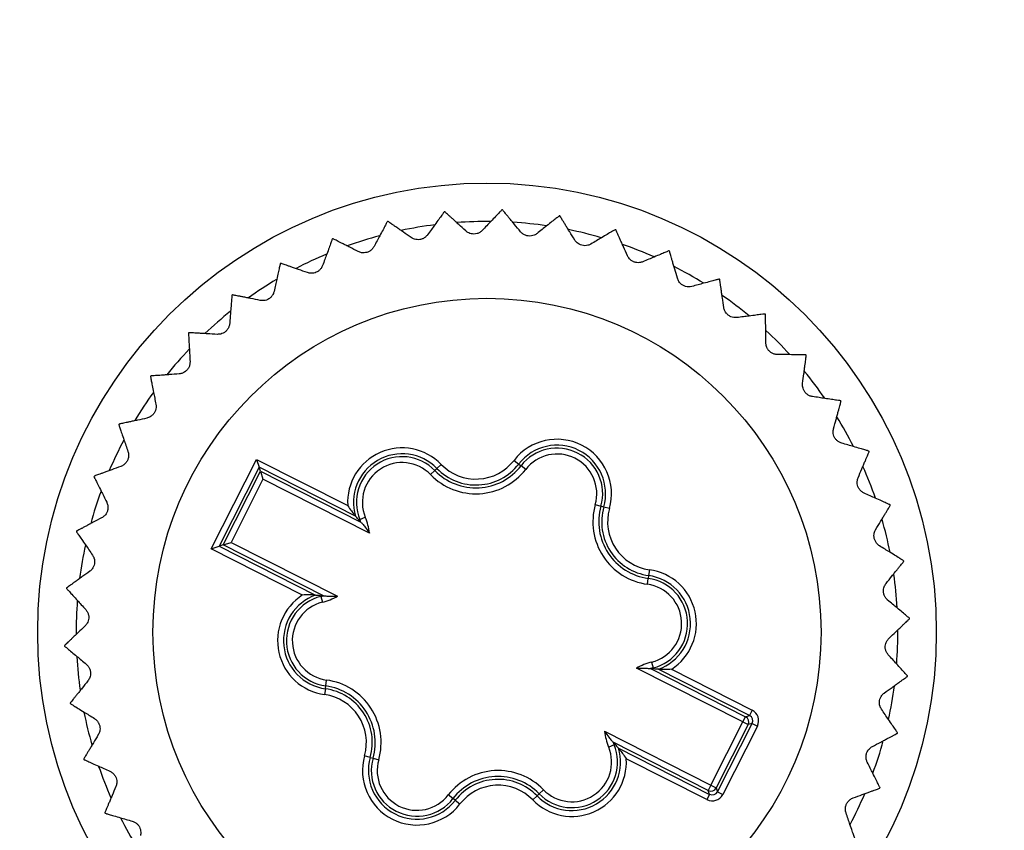
# Model space of a CAD drawing. Units: millimetres. Extents: x 17 to 410, y 7 to 290.
# Drawn here: x 155 to 172, y 88 to 101 of the extents above; entities that cross this region are included whole.
import ezdxf

# ---------------------------------------------------------------- set-up
doc = ezdxf.new("R2010")
doc.units = ezdxf.units.MM
doc.linetypes.add('SLD-Solid', pattern=[0])
doc.styles.add('SLDTEXTSTYLE0', font='GOTHIC.TTF', dxfattribs={"width": 0.913})
doc.dimstyles.new('SLDDIMSTYLE2', dxfattribs={"dimtxt": 3.5, "dimasz": 3, "dimexe": 0, "dimexo": 0.0625, "dimgap": 0.875, "dimtad": 1, "dimdec": 1, "dimrnd": 1e-09, "dimzin": 12, "dimdsep": 46, "dimtxsty": 'SLDTEXTSTYLE0', "dimsah": 1, "dimcen": 0.09, "dimadec": 0, "dimazin": 3, "dimtol": 1, "dimtp": 0.3, "dimtm": 0.3, "dimtfac": 1, "dimtdec": 1, "dimtofl": 0, "dimtmove": 0, "dimatfit": 3, "dimfxl": 1, "dimfrac": 2, "dimtolj": 1, "dimarcsym": 0})
doc.dimstyles.new('SLDDIMSTYLE3', dxfattribs={"dimtxt": 3.5, "dimasz": 3, "dimexe": 0, "dimexo": 0.0625, "dimgap": 0.875, "dimtad": 1, "dimdec": 1, "dimrnd": 1e-09, "dimzin": 12, "dimdsep": 46, "dimtxsty": 'SLDTEXTSTYLE0', "dimsah": 1, "dimcen": 0.09, "dimadec": 0, "dimazin": 3, "dimtol": 1, "dimtp": 0.5, "dimtm": 0.5, "dimtfac": 1, "dimtdec": 1, "dimtofl": 0, "dimtmove": 0, "dimatfit": 3, "dimfxl": 1, "dimfrac": 2, "dimtolj": 1, "dimarcsym": 0})

# ---------------------------------------------------------------- blocks, each defined once
blk = doc.blocks.new('_D_1')
at = {"color": 7, "linetype": 'SLD-Solid', "lineweight": 0}
for p, q in [((224.38, 106.085), (42.579, 106.085)), ((43.579, 50.085), (43.579, 106.085)), ((224.38, 50.085), (42.579, 50.085))]:
    blk.add_line(p, q, dxfattribs=at)
at = {"color": 7, "linetype": 'SLD-Solid', "lineweight": 18}
for points in [[(43.579, 106.085), (43.129, 103.085), (44.029, 103.085)], [(43.579, 50.085), (44.029, 53.085), (43.129, 53.085)]]:
    blk.add_solid(points, dxfattribs=at)
at = {"color": 7, "linetype": 'SLD-Solid', "lineweight": 18, "char_height": 3.5, "attachment_point": 1, "rotation": 90, "style": 'SLDTEXTSTYLE0'}
for s, insert in [(' ±0,3', (39.109, 75.511)), ('56', (39.109, 70.339))]:
    blk.add_mtext(s, dxfattribs=dict(at, insert=insert))
blk = doc.blocks.new('_D_2')
at = {"color": 7, "linetype": 'SLD-Solid', "lineweight": 0}
for p, q in [((61.38, 57.185), (61.38, 139.145)), ((225.38, 51.085), (225.38, 139.145)), ((225.38, 138.145), (61.38, 138.145))]:
    blk.add_line(p, q, dxfattribs=at)
at = {"color": 7, "linetype": 'SLD-Solid', "lineweight": 18}
for points in [[(61.38, 138.145), (64.38, 137.695), (64.38, 138.595)], [(225.38, 138.145), (222.38, 138.595), (222.38, 137.695)]]:
    blk.add_solid(points, dxfattribs=at)
at = {"color": 7, "linetype": 'SLD-Solid', "lineweight": 18, "char_height": 3.5, "attachment_point": 1, "style": 'SLDTEXTSTYLE0'}
for s, insert in [(' ±0,5', (142.099, 142.616)), ('164', (134.341, 142.616))]:
    blk.add_mtext(s, dxfattribs=dict(at, insert=insert))

msp = doc.modelspace()

# ---------------------------------------------------------------- linework, layer by layer
at = {"color": 7, "linetype": 'SLD-Solid', "lineweight": 25}
for p, q in [((158.716, 92.282), (159.482, 93.796)), ((159.482, 93.796), (161.025, 93.015)), ((159.482, 93.796), (159.526, 93.662)), ((163.838, 93.779), (163.917, 93.718)), ((159.526, 93.662), (158.85, 92.326)), ((161.158, 92.836), (159.526, 93.662)), ((159.547, 93.596), (159.526, 93.662)), ((162.426, 93.538), (162.498, 93.607)), ((162.533, 93.642), (162.498, 93.607)), ((162.605, 93.711), (162.533, 93.642)), ((163.917, 93.718), (163.956, 93.688)), ((164.035, 93.627), (163.956, 93.688)), ((158.916, 92.348), (159.547, 93.596)), ((159.591, 93.461), (159.05, 92.392)), ((159.547, 93.596), (161.246, 92.736)), ((159.547, 93.596), (159.591, 93.461)), ((161.392, 92.55), (159.591, 93.461)), ((165.211, 93.031), (165.308, 93.004)), ((165.355, 92.99), (165.308, 93.004)), ((165.451, 92.963), (165.355, 92.99)), ((161.213, 92.772), (161.23, 92.779)), ((161.246, 92.736), (161.213, 92.772)), ((161.23, 92.779), (161.322, 92.816)), ((158.716, 92.282), (158.85, 92.326)), ((160.259, 91.501), (158.716, 92.282)), ((158.916, 92.348), (158.85, 92.326)), ((158.85, 92.326), (160.482, 91.5)), ((158.916, 92.348), (159.05, 92.392)), ((160.614, 91.488), (158.916, 92.348)), ((159.05, 92.392), (160.851, 91.48)), ((166.092, 91.682), (166.106, 91.782)), ((166.113, 91.83), (166.106, 91.782)), ((166.126, 91.929), (166.113, 91.83)), ((160.566, 91.493), (160.57, 91.476)), ((160.566, 91.493), (160.614, 91.488)), ((160.57, 91.476), (160.595, 91.379)), ((166.165, 90.366), (166.19, 90.269)), ((166.194, 90.252), (166.19, 90.269)), ((167.71, 89.353), (165.909, 90.264)), ((166.146, 90.257), (167.755, 89.442)), ((166.194, 90.252), (166.146, 90.257)), ((167.821, 89.464), (166.278, 90.244)), ((166.501, 90.244), (167.866, 89.553)), ((160.647, 89.915), (160.654, 89.963)), ((160.654, 89.963), (160.667, 90.062)), ((160.647, 89.915), (160.634, 89.816)), ((167.71, 89.353), (167.755, 89.442)), ((167.755, 89.442), (167.821, 89.464)), ((167.866, 89.553), (167.821, 89.464)), ((167.168, 88.283), (167.71, 89.353)), ((167.799, 89.308), (167.258, 88.238)), ((167.279, 88.173), (167.865, 89.329)), ((167.954, 89.284), (167.368, 88.127)), ((167.71, 89.353), (167.799, 89.308)), ((167.865, 89.329), (167.799, 89.308)), ((167.865, 89.329), (167.954, 89.284)), ((165.368, 89.195), (167.168, 88.283)), ((165.53, 88.966), (165.438, 88.928)), ((165.514, 89.009), (165.546, 88.973)), ((167.123, 88.194), (165.514, 89.009)), ((165.546, 88.973), (165.53, 88.966)), ((161.405, 88.754), (161.309, 88.782)), ((165.602, 88.909), (167.145, 88.128)), ((161.405, 88.754), (161.452, 88.741)), ((161.452, 88.741), (161.548, 88.714)), ((167.1, 88.039), (165.735, 88.73)), ((167.168, 88.283), (167.123, 88.194)), ((167.168, 88.283), (167.258, 88.238)), ((162.804, 88.057), (162.725, 88.118)), ((164.227, 88.103), (164.155, 88.034)), ((164.227, 88.103), (164.262, 88.137)), ((164.262, 88.137), (164.334, 88.207)), ((167.145, 88.128), (167.1, 88.039)), ((167.145, 88.128), (167.123, 88.194)), ((167.258, 88.238), (167.279, 88.173)), ((167.279, 88.173), (167.368, 88.127)), ((162.843, 88.027), (162.804, 88.057)), ((162.843, 88.027), (162.922, 87.966))]:
    msp.add_line(p, q, dxfattribs=at)
for radius in [7.6, 5.65]:
    msp.add_circle((163.38, 90.872), radius, dxfattribs=at)
for centre, radius, start, end in [((163.38, 90.872), 7.15, 95.7292, 95.8035), ((163.38, 90.872), 7.15, 87.9031, 87.9774), ((163.38, 90.872), 7.15, 103.5553, 103.6295), ((163.38, 90.872), 6.95, 97.2969, 102.0616), ((163.38, 90.872), 6.95, 89.4859, 94.2137), ((163.38, 90.872), 6.95, 81.6748, 86.3778), ((163.38, 90.872), 7.15, 80.077, 80.1513), ((163.38, 90.872), 6.95, 73.8499, 78.5547), ((163.38, 90.872), 7.15, 72.2509, 72.3252), ((163.38, 90.872), 7.15, 111.3813, 111.4556), ((163.38, 90.872), 6.95, 105.1449, 109.873), ((163.38, 90.872), 6.95, 66.0123, 70.7455), ((163.38, 90.872), 6.95, 112.9809, 117.684), ((163.38, 90.872), 7.15, 64.4248, 64.4991), ((163.38, 90.872), 7.15, 119.2074, 119.2817), ((163.38, 90.872), 6.95, 58.1629, 62.9278), ((163.38, 90.872), 6.95, 120.8041, 125.5087), ((163.38, 90.872), 7.15, 56.5987, 56.673), ((163.38, 90.872), 7.15, 127.0335, 127.1078), ((163.38, 90.872), 6.95, 50.3581, 55.0814), ((163.38, 90.872), 6.95, 128.6134, 133.3463), ((163.38, 90.872), 7.15, 48.7727, 48.8469), ((163.38, 90.872), 7.15, 134.8596, 134.9339), ((163.38, 90.872), 6.95, 42.5452, 47.247), ((163.38, 90.872), 6.95, 136.4307, 141.1956), ((163.38, 90.872), 7.15, 40.9466, 41.0208), ((163.38, 90.872), 6.95, 34.7187, 39.4256), ((163.38, 90.872), 7.15, 142.6857, 142.76), ((163.38, 90.872), 6.95, 144.2773, 149.0008), ((163.38, 90.872), 7.15, 33.1205, 33.1948), ((163.38, 90.872), 6.95, 26.8796, 31.6183), ((163.38, 90.872), 7.15, 150.5118, 150.5861), ((163.38, 90.872), 6.95, 152.1117, 156.8135), ((164.565, 93.215), 0.921, 344.1449, 142.1703), ((161.944, 93.07), 0.921, 44.1449, 183.4392), ((164.565, 93.215), 0.821, 344.1449, 142.1703), ((164.565, 93.215), 0.772, 344.1449, 142.1703), ((163.38, 90.872), 7.15, 25.2944, 25.3687), ((161.944, 93.07), 0.821, 44.1449, 196.5919), ((161.944, 93.07), 0.772, 44.1449, 202.1703), ((163.192, 94.281), 0.818, 224.1449, 322.1703), ((164.565, 93.215), 0.672, 344.1449, 142.1703), ((161.944, 93.07), 0.672, 44.1449, 202.1703), ((163.192, 94.281), 1.067, 224.1449, 322.1703), ((163.192, 94.281), 0.967, 224.1449, 322.1703), ((163.192, 94.281), 0.918, 224.1449, 322.1703), ((163.38, 90.872), 6.95, 19.0302, 23.7942), ((163.38, 90.872), 7.15, 158.3379, 158.4122), ((163.38, 90.872), 6.95, 159.9332, 164.6399), ((166.238, 92.74), 1.067, 164.1449, 262.1703), ((166.238, 92.74), 0.967, 164.1449, 262.1703), ((166.238, 92.74), 0.918, 164.1449, 262.1703), ((166.238, 92.74), 0.818, 164.1449, 262.1703), ((163.38, 90.872), 7.15, 17.4683, 17.5426), ((160.334, 92.414), 0.967, 19.4765, 22.1703), ((160.334, 92.414), 1.067, 7.3326, 22.1703), ((163.38, 90.872), 6.95, 11.2301, 15.9492), ((163.38, 90.872), 7.15, 166.164, 166.2382), ((163.38, 90.872), 6.95, 167.7406, 172.479), ((163.38, 90.872), 7.15, 9.6422, 9.7165), ((166.001, 91.017), 0.772, 284.1449, 82.1703), ((166.001, 91.017), 0.821, 289.7233, 82.1703), ((166.001, 91.017), 0.921, 302.876, 82.1703), ((163.38, 90.872), 6.95, 3.4155, 8.1164), ((163.38, 90.872), 7.15, 173.99, 174.0643), ((166.001, 91.017), 0.672, 284.1449, 82.1703), ((160.759, 90.728), 0.921, 122.876, 262.1703), ((160.759, 90.728), 0.821, 109.7233, 262.1703), ((160.759, 90.728), 0.772, 104.1449, 262.1703), ((160.334, 92.414), 0.967, 284.1449, 286.8388), ((160.334, 92.414), 1.067, 284.1449, 298.9827), ((163.38, 90.872), 6.95, 175.5644, 180.3288), ((160.759, 90.728), 0.672, 104.1449, 262.1703), ((163.38, 90.872), 7.15, 1.8161, 1.8904), ((163.38, 90.872), 6.95, 355.5873, 0.2967), ((163.38, 90.872), 7.15, 181.8161, 181.8904), ((163.38, 90.872), 6.95, 183.4094, 188.1287), ((166.426, 89.331), 1.067, 104.1449, 118.9827), ((166.426, 89.331), 0.967, 104.1449, 106.8388), ((163.38, 90.872), 7.15, 353.99, 354.0643), ((160.522, 89.005), 0.967, 344.1449, 82.1703), ((160.522, 89.005), 1.067, 344.1449, 82.1703), ((163.38, 90.872), 6.95, 347.7466, 352.4913), ((160.522, 89.005), 0.818, 344.1449, 82.1703), ((160.522, 89.005), 0.918, 344.1449, 82.1703), ((163.38, 90.872), 7.15, 189.6422, 189.7165), ((163.38, 90.872), 6.95, 191.2423, 195.9433), ((167.71, 89.353), 0.1, 333.1781, 63.1372), ((166.426, 89.331), 1.067, 187.3326, 202.1703), ((163.38, 90.872), 7.15, 346.164, 346.2382), ((164.816, 88.675), 0.772, 224.1449, 22.1703), ((166.426, 89.331), 0.967, 199.4765, 202.1703), ((163.38, 90.872), 6.95, 339.9039, 344.6607), ((162.195, 88.53), 0.921, 164.1449, 322.1703), ((164.816, 88.675), 0.821, 224.1449, 16.5919), ((164.816, 88.675), 0.672, 224.1449, 22.1703), ((163.38, 90.872), 7.15, 197.4683, 197.5426), ((163.38, 90.872), 6.95, 199.0621, 203.7713), ((162.195, 88.53), 0.821, 164.1449, 322.1703), ((162.195, 88.53), 0.772, 164.1449, 322.1703), ((162.195, 88.53), 0.672, 164.1449, 322.1703), ((164.816, 88.675), 0.921, 224.1449, 3.4392), ((163.568, 87.464), 1.067, 44.1449, 142.1703), ((163.568, 87.464), 0.967, 44.1449, 142.1703), ((163.568, 87.464), 0.918, 44.1449, 142.1703), ((163.568, 87.464), 0.818, 44.1449, 142.1703), ((167.168, 88.283), 0.1, 243.1781, 333.1372), ((163.38, 90.872), 6.95, 332.1019, 336.8172), ((163.38, 90.872), 7.15, 338.3379, 338.4122), ((163.38, 90.872), 7.15, 205.2944, 205.3687), ((163.38, 90.872), 6.95, 206.8676, 211.6119)]:
    msp.add_arc(centre, radius, start, end, dxfattribs=at)
for centre, major_axis, ratio, start_param, end_param in [((167.775, 89.375), (0.0951, 0.0312), 0.999087, 5.497939, 7.068431), ((167.775, 89.375), (-0.19, -0.062), 0.999695, 2.356347, 3.926839), ((167.19, 88.218), (-0.062, 0.19), 0.999695, 2.356347, 3.926839), ((167.19, 88.218), (-0.0312, 0.0951), 0.999087, 2.356347, 3.926839)]:
    msp.add_ellipse(centre, major_axis=major_axis, ratio=ratio, start_param=start_param, end_param=end_param, dxfattribs=at)
for points, knots in [([(162.657, 97.986), (162.655, 97.983), (162.651, 97.977), (162.618, 97.931), (162.567, 97.861), (162.505, 97.776), (162.44, 97.686), (162.397, 97.626), (162.375, 97.596)], [0, 0, 0, 0, 0.180453, 0.36685, 0.547272, 0.732371, 0.865534, 1, 1, 1, 1]), ([(163.02, 97.662), (162.979, 97.699), (162.917, 97.756), (162.847, 97.821), (162.799, 97.865), (162.758, 97.903), (162.723, 97.934), (162.696, 97.959), (162.672, 97.981), (162.668, 97.985), (162.666, 97.987)], [0, 0, 0, 0, 0.203528, 0.30745, 0.412089, 0.51375, 0.616237, 0.721547, 0.827929, 1, 1, 1, 1]), ([(163.632, 98.018), (163.63, 98.015), (163.625, 98.01), (163.586, 97.969), (163.526, 97.907), (163.453, 97.831), (163.377, 97.751), (163.326, 97.697), (163.3, 97.671)], [0, 0, 0, 0, 0.180453, 0.36685, 0.547272, 0.732371, 0.865534, 1, 1, 1, 1]), ([(163.948, 97.647), (163.913, 97.69), (163.859, 97.755), (163.798, 97.829), (163.756, 97.879), (163.721, 97.922), (163.691, 97.958), (163.667, 97.986), (163.647, 98.011), (163.644, 98.015), (163.642, 98.018)], [0, 0, 0, 0, 0.20353, 0.307453, 0.412094, 0.513755, 0.616241, 0.721551, 0.827933, 1, 1, 1, 1]), ([(161.695, 97.821), (161.693, 97.818), (161.69, 97.812), (161.664, 97.762), (161.623, 97.685), (161.573, 97.593), (161.521, 97.495), (161.486, 97.43), (161.469, 97.397)], [0, 0, 0, 0, 0.180453, 0.36685, 0.547272, 0.732371, 0.865534, 1, 1, 1, 1]), ([(162.099, 97.549), (162.053, 97.581), (161.984, 97.629), (161.906, 97.684), (161.852, 97.721), (161.806, 97.752), (161.768, 97.779), (161.737, 97.8), (161.711, 97.819), (161.707, 97.821), (161.704, 97.823)], [0, 0, 0, 0, 0.2035233, 0.3074433, 0.4120801, 0.5137421, 0.6162292, 0.7215401, 0.8279227, 1, 1, 1, 1]), ([(164.603, 97.917), (164.6, 97.915), (164.595, 97.91), (164.55, 97.875), (164.482, 97.821), (164.4, 97.756), (164.313, 97.687), (164.256, 97.641), (164.226, 97.618)], [0, 0, 0, 0, 0.180453, 0.36685, 0.547272, 0.732371, 0.865534, 1, 1, 1, 1]), ([(164.865, 97.507), (164.836, 97.554), (164.792, 97.626), (164.741, 97.707), (164.707, 97.762), (164.678, 97.81), (164.653, 97.85), (164.633, 97.881), (164.616, 97.909), (164.614, 97.913), (164.612, 97.915)], [0, 0, 0, 0, 0.20353, 0.307454, 0.412095, 0.513756, 0.616242, 0.721552, 0.827934, 1, 1, 1, 1]), ([(162.375, 97.596), (162.364, 97.583), (162.343, 97.558), (162.296, 97.529), (162.246, 97.514), (162.196, 97.513), (162.144, 97.523), (162.116, 97.539), (162.099, 97.549)], [0, 0, 0, 0, 0.196234, 0.352953, 0.510646, 0.64715, 0.783667, 1, 1, 1, 1]), ([(163.3, 97.671), (163.287, 97.659), (163.263, 97.637), (163.212, 97.615), (163.161, 97.607), (163.111, 97.612), (163.061, 97.629), (163.036, 97.649), (163.02, 97.662)], [0, 0, 0, 0, 0.196256, 0.352972, 0.510661, 0.647163, 0.783681, 1, 1, 1, 1]), ([(164.226, 97.618), (164.212, 97.608), (164.185, 97.59), (164.132, 97.575), (164.08, 97.574), (164.032, 97.586), (163.984, 97.61), (163.962, 97.633), (163.948, 97.647)], [0, 0, 0, 0, 0.1962678, 0.3529812, 0.5106681, 0.6471702, 0.7836889, 1, 1, 1, 1]), ([(165.551, 97.685), (165.548, 97.683), (165.542, 97.679), (165.493, 97.651), (165.418, 97.606), (165.328, 97.553), (165.233, 97.497), (165.169, 97.459), (165.137, 97.44)], [0, 0, 0, 0, 0.1804528, 0.3668501, 0.5472718, 0.7323714, 0.8655343, 1, 1, 1, 1]), ([(165.755, 97.243), (165.732, 97.294), (165.698, 97.371), (165.659, 97.458), (165.633, 97.517), (165.61, 97.569), (165.591, 97.611), (165.576, 97.645), (165.563, 97.675), (165.561, 97.679), (165.56, 97.682)], [0, 0, 0, 0, 0.203529, 0.307452, 0.412093, 0.513754, 0.61624, 0.72155, 0.827932, 1, 1, 1, 1]), ([(160.765, 97.527), (160.763, 97.524), (160.761, 97.517), (160.741, 97.464), (160.711, 97.382), (160.675, 97.284), (160.637, 97.18), (160.611, 97.111), (160.598, 97.076)], [0, 0, 0, 0, 0.180453, 0.36685, 0.547272, 0.732371, 0.865534, 1, 1, 1, 1]), ([(161.202, 97.313), (161.152, 97.338), (161.077, 97.376), (160.992, 97.419), (160.934, 97.449), (160.884, 97.474), (160.842, 97.495), (160.809, 97.512), (160.78, 97.527), (160.776, 97.529), (160.773, 97.53)], [0, 0, 0, 0, 0.203517, 0.307433, 0.412066, 0.513729, 0.616217, 0.721529, 0.827912, 1, 1, 1, 1]), ([(165.137, 97.44), (165.121, 97.432), (165.092, 97.418), (165.038, 97.41), (164.986, 97.416), (164.94, 97.435), (164.896, 97.465), (164.877, 97.491), (164.865, 97.507)], [0, 0, 0, 0, 0.196269, 0.352983, 0.510669, 0.647171, 0.78369, 1, 1, 1, 1]), ([(161.469, 97.397), (161.459, 97.382), (161.442, 97.355), (161.4, 97.32), (161.352, 97.298), (161.303, 97.29), (161.25, 97.293), (161.22, 97.305), (161.202, 97.313)], [0, 0, 0, 0, 0.196199, 0.352924, 0.510622, 0.647129, 0.783644, 1, 1, 1, 1]), ([(166.458, 97.326), (166.455, 97.324), (166.448, 97.322), (166.396, 97.3), (166.316, 97.266), (166.219, 97.226), (166.117, 97.183), (166.049, 97.154), (166.015, 97.14)], [0, 0, 0, 0, 0.180453, 0.36685, 0.547272, 0.732371, 0.865534, 1, 1, 1, 1]), ([(166.6, 96.86), (166.585, 96.914), (166.561, 96.994), (166.535, 97.086), (166.517, 97.149), (166.501, 97.202), (166.488, 97.248), (166.478, 97.283), (166.469, 97.314), (166.467, 97.319), (166.467, 97.322)], [0, 0, 0, 0, 0.2035263, 0.3074479, 0.4120864, 0.513748, 0.6162347, 0.7215451, 0.8279274, 1, 1, 1, 1]), ([(159.883, 97.109), (159.882, 97.105), (159.881, 97.098), (159.868, 97.043), (159.85, 96.958), (159.827, 96.856), (159.803, 96.748), (159.787, 96.676), (159.779, 96.639)], [0, 0, 0, 0, 0.180453, 0.36685, 0.547272, 0.732371, 0.865534, 1, 1, 1, 1]), ([(160.345, 96.956), (160.293, 96.974), (160.213, 97.002), (160.123, 97.033), (160.061, 97.054), (160.008, 97.073), (159.964, 97.088), (159.929, 97.1), (159.899, 97.111), (159.894, 97.112), (159.891, 97.113)], [0, 0, 0, 0, 0.203507, 0.307418, 0.412045, 0.513709, 0.616199, 0.721512, 0.827897, 1, 1, 1, 1]), ([(166.015, 97.14), (165.998, 97.134), (165.968, 97.123), (165.912, 97.123), (165.862, 97.137), (165.819, 97.161), (165.78, 97.197), (165.764, 97.225), (165.755, 97.243)], [0, 0, 0, 0, 0.196262, 0.352976, 0.510664, 0.647166, 0.783685, 1, 1, 1, 1]), ([(160.598, 97.076), (160.591, 97.06), (160.578, 97.03), (160.54, 96.99), (160.496, 96.962), (160.449, 96.947), (160.396, 96.943), (160.364, 96.951), (160.345, 96.956)], [0, 0, 0, 0, 0.196147, 0.35288, 0.510587, 0.647097, 0.783609, 1, 1, 1, 1]), ([(166.844, 96.722), (166.826, 96.719), (166.795, 96.713), (166.74, 96.72), (166.692, 96.74), (166.652, 96.77), (166.618, 96.811), (166.607, 96.841), (166.6, 96.86)], [0, 0, 0, 0, 0.1962437, 0.352961, 0.510652, 0.6471556, 0.783673, 1, 1, 1, 1]), ([(167.308, 96.847), (167.305, 96.846), (167.298, 96.844), (167.243, 96.829), (167.159, 96.807), (167.058, 96.78), (166.951, 96.751), (166.88, 96.732), (166.844, 96.722)], [0, 0, 0, 0, 0.180453, 0.36685, 0.547272, 0.732371, 0.865534, 1, 1, 1, 1]), ([(167.385, 96.366), (167.377, 96.421), (167.365, 96.504), (167.351, 96.599), (167.342, 96.663), (167.334, 96.719), (167.327, 96.765), (167.322, 96.801), (167.317, 96.834), (167.316, 96.838), (167.316, 96.841)], [0, 0, 0, 0, 0.203521, 0.30744, 0.412076, 0.513738, 0.616225, 0.721537, 0.82792, 1, 1, 1, 1]), ([(159.779, 96.639), (159.774, 96.622), (159.765, 96.591), (159.734, 96.546), (159.694, 96.512), (159.649, 96.491), (159.597, 96.48), (159.565, 96.484), (159.545, 96.486)], [0, 0, 0, 0, 0.196069, 0.352815, 0.510535, 0.64705, 0.783558, 1, 1, 1, 1]), ([(159.066, 96.575), (159.066, 96.571), (159.065, 96.564), (159.061, 96.508), (159.054, 96.421), (159.045, 96.316), (159.037, 96.206), (159.031, 96.132), (159.028, 96.095)], [0, 0, 0, 0, 0.180453, 0.36685, 0.547272, 0.732371, 0.865534, 1, 1, 1, 1]), ([(159.545, 96.486), (159.49, 96.497), (159.408, 96.514), (159.314, 96.532), (159.25, 96.545), (159.196, 96.556), (159.15, 96.565), (159.113, 96.572), (159.082, 96.579), (159.077, 96.58), (159.074, 96.58)], [0, 0, 0, 0, 0.203494, 0.307399, 0.41202, 0.513686, 0.616177, 0.721492, 0.827878, 1, 1, 1, 1]), ([(167.608, 96.196), (167.59, 96.195), (167.558, 96.194), (167.505, 96.208), (167.46, 96.235), (167.425, 96.27), (167.397, 96.315), (167.39, 96.346), (167.385, 96.366)], [0, 0, 0, 0, 0.196214, 0.352936, 0.510632, 0.647137, 0.783653, 1, 1, 1, 1]), ([(159.028, 96.095), (159.025, 96.078), (159.02, 96.046), (158.995, 95.997), (158.96, 95.958), (158.918, 95.931), (158.869, 95.913), (158.836, 95.912), (158.816, 95.912)], [0, 0, 0, 0, 0.196138, 0.352872, 0.510581, 0.647091, 0.783603, 1, 1, 1, 1]), ([(168.085, 96.256), (168.082, 96.256), (168.075, 96.255), (168.019, 96.248), (167.932, 96.237), (167.828, 96.224), (167.718, 96.21), (167.645, 96.201), (167.608, 96.196)], [0, 0, 0, 0, 0.1804528, 0.3668501, 0.5472718, 0.7323714, 0.8655343, 1, 1, 1, 1]), ([(168.096, 95.769), (168.096, 95.825), (168.095, 95.909), (168.094, 96.005), (168.094, 96.07), (168.093, 96.126), (168.093, 96.173), (168.092, 96.209), (168.092, 96.242), (168.092, 96.247), (168.092, 96.25)], [0, 0, 0, 0, 0.203513, 0.307428, 0.41206, 0.513723, 0.616211, 0.721524, 0.827908, 1, 1, 1, 1]), ([(158.33, 95.934), (158.33, 95.931), (158.331, 95.923), (158.334, 95.867), (158.339, 95.78), (158.345, 95.675), (158.351, 95.565), (158.355, 95.491), (158.357, 95.454)], [0, 0, 0, 0, 0.180453, 0.36685, 0.547272, 0.732371, 0.865534, 1, 1, 1, 1]), ([(158.816, 95.912), (158.761, 95.915), (158.677, 95.92), (158.581, 95.926), (158.516, 95.93), (158.461, 95.933), (158.414, 95.936), (158.377, 95.938), (158.345, 95.94), (158.34, 95.94), (158.337, 95.941)], [0, 0, 0, 0, 0.203508, 0.30742, 0.412049, 0.513713, 0.616202, 0.721515, 0.8279, 1, 1, 1, 1]), ([(168.294, 95.571), (168.276, 95.572), (168.244, 95.575), (168.193, 95.597), (168.152, 95.629), (168.122, 95.669), (168.101, 95.717), (168.098, 95.749), (168.096, 95.769)], [0, 0, 0, 0, 0.196168, 0.352898, 0.510601, 0.64711, 0.783623, 1, 1, 1, 1]), ([(158.357, 95.454), (158.357, 95.436), (158.356, 95.404), (158.338, 95.352), (158.309, 95.309), (158.271, 95.276), (158.224, 95.251), (158.192, 95.246), (158.173, 95.243)], [0, 0, 0, 0, 0.196193, 0.352919, 0.510618, 0.647125, 0.78364, 1, 1, 1, 1]), ([(168.774, 95.565), (168.771, 95.565), (168.764, 95.565), (168.707, 95.566), (168.62, 95.567), (168.515, 95.568), (168.405, 95.57), (168.331, 95.571), (168.294, 95.571)], [0, 0, 0, 0, 0.180453, 0.36685, 0.547272, 0.732371, 0.865534, 1, 1, 1, 1]), ([(168.719, 95.081), (168.726, 95.137), (168.737, 95.22), (168.749, 95.315), (168.757, 95.379), (168.765, 95.435), (168.771, 95.481), (168.775, 95.518), (168.779, 95.55), (168.78, 95.555), (168.78, 95.558)], [0, 0, 0, 0, 0.203502, 0.307411, 0.412036, 0.513701, 0.616191, 0.721504, 0.82789, 1, 1, 1, 1]), ([(157.688, 95.199), (157.688, 95.196), (157.69, 95.189), (157.701, 95.133), (157.717, 95.048), (157.737, 94.945), (157.759, 94.836), (157.773, 94.764), (157.78, 94.728)], [0, 0, 0, 0, 0.180453, 0.36685, 0.547272, 0.732371, 0.865534, 1, 1, 1, 1]), ([(158.173, 95.243), (158.117, 95.239), (158.033, 95.233), (157.938, 95.225), (157.873, 95.22), (157.817, 95.216), (157.771, 95.213), (157.734, 95.21), (157.701, 95.207), (157.696, 95.207), (157.693, 95.207)], [0, 0, 0, 0, 0.203518, 0.307435, 0.412069, 0.513731, 0.616219, 0.721531, 0.827914, 1, 1, 1, 1]), ([(168.888, 94.858), (168.87, 94.862), (168.839, 94.869), (168.792, 94.897), (168.755, 94.935), (168.731, 94.978), (168.716, 95.029), (168.718, 95.062), (168.719, 95.081)], [0, 0, 0, 0, 0.196101, 0.352841, 0.510556, 0.647069, 0.783579, 1, 1, 1, 1]), ([(169.363, 94.787), (169.36, 94.787), (169.353, 94.789), (169.297, 94.797), (169.211, 94.81), (169.107, 94.825), (168.998, 94.842), (168.925, 94.853), (168.888, 94.858)], [0, 0, 0, 0, 0.180453, 0.36685, 0.547272, 0.732371, 0.865534, 1, 1, 1, 1]), ([(169.242, 94.315), (169.257, 94.369), (169.279, 94.45), (169.304, 94.543), (169.321, 94.605), (169.336, 94.659), (169.348, 94.704), (169.358, 94.74), (169.366, 94.771), (169.367, 94.776), (169.368, 94.779)], [0, 0, 0, 0, 0.2034999, 0.3074074, 0.4120314, 0.5136965, 0.6161867, 0.7215008, 0.8278868, 1, 1, 1, 1]), ([(157.78, 94.728), (157.782, 94.71), (157.786, 94.678), (157.775, 94.624), (157.752, 94.577), (157.719, 94.54), (157.676, 94.509), (157.645, 94.499), (157.626, 94.494)], [0, 0, 0, 0, 0.19623, 0.35295, 0.510643, 0.647147, 0.783664, 1, 1, 1, 1]), ([(157.626, 94.494), (157.572, 94.482), (157.489, 94.464), (157.396, 94.444), (157.332, 94.43), (157.278, 94.418), (157.232, 94.408), (157.196, 94.401), (157.164, 94.394), (157.159, 94.393), (157.156, 94.392)], [0, 0, 0, 0, 0.203524, 0.307444, 0.412082, 0.513744, 0.616231, 0.721541, 0.827924, 1, 1, 1, 1]), ([(157.152, 94.384), (157.153, 94.381), (157.155, 94.374), (157.173, 94.32), (157.201, 94.238), (157.235, 94.139), (157.271, 94.034), (157.295, 93.964), (157.307, 93.929)], [0, 0, 0, 0, 0.180453, 0.36685, 0.547272, 0.732371, 0.865534, 1, 1, 1, 1]), ([(169.379, 94.071), (169.362, 94.077), (169.332, 94.088), (169.289, 94.123), (169.258, 94.165), (169.24, 94.211), (169.233, 94.264), (169.239, 94.296), (169.242, 94.315)], [0, 0, 0, 0, 0.196112, 0.352851, 0.510564, 0.647076, 0.783586, 1, 1, 1, 1]), ([(157.307, 93.929), (157.312, 93.912), (157.32, 93.881), (157.316, 93.826), (157.3, 93.776), (157.272, 93.735), (157.234, 93.698), (157.205, 93.685), (157.186, 93.676)], [0, 0, 0, 0, 0.196254, 0.35297, 0.510659, 0.647162, 0.78368, 1, 1, 1, 1]), ([(169.84, 93.936), (169.837, 93.937), (169.83, 93.939), (169.776, 93.955), (169.693, 93.979), (169.592, 94.009), (169.486, 94.04), (169.415, 94.061), (169.379, 94.071)], [0, 0, 0, 0, 0.180453, 0.36685, 0.547272, 0.732371, 0.865534, 1, 1, 1, 1]), ([(169.657, 93.485), (169.678, 93.536), (169.711, 93.614), (169.749, 93.702), (169.774, 93.762), (169.796, 93.813), (169.814, 93.856), (169.829, 93.89), (169.841, 93.92), (169.843, 93.925), (169.844, 93.927)], [0, 0, 0, 0, 0.203512, 0.307426, 0.412057, 0.51372, 0.616209, 0.721521, 0.827905, 1, 1, 1, 1]), ([(157.186, 93.676), (157.134, 93.657), (157.055, 93.629), (156.965, 93.596), (156.904, 93.573), (156.852, 93.554), (156.808, 93.538), (156.773, 93.526), (156.742, 93.514), (156.738, 93.513), (156.735, 93.512)], [0, 0, 0, 0, 0.203528, 0.307451, 0.41209, 0.513751, 0.616238, 0.721548, 0.82793, 1, 1, 1, 1]), ([(156.731, 93.503), (156.733, 93.5), (156.736, 93.494), (156.762, 93.443), (156.801, 93.365), (156.848, 93.272), (156.898, 93.173), (156.931, 93.107), (156.947, 93.074)], [0, 0, 0, 0, 0.180453, 0.36685, 0.547272, 0.732371, 0.865534, 1, 1, 1, 1]), ([(169.759, 93.224), (169.743, 93.233), (169.715, 93.248), (169.677, 93.288), (169.652, 93.334), (169.641, 93.382), (169.64, 93.435), (169.65, 93.466), (169.657, 93.485)], [0, 0, 0, 0, 0.196175, 0.352904, 0.510606, 0.647114, 0.783628, 1, 1, 1, 1]), ([(170.197, 93.028), (170.194, 93.029), (170.188, 93.032), (170.136, 93.055), (170.057, 93.091), (169.961, 93.134), (169.86, 93.179), (169.793, 93.209), (169.759, 93.224)], [0, 0, 0, 0, 0.180453, 0.36685, 0.547272, 0.732371, 0.865534, 1, 1, 1, 1]), ([(156.947, 93.074), (156.954, 93.057), (156.967, 93.027), (156.971, 92.972), (156.961, 92.921), (156.94, 92.876), (156.907, 92.835), (156.879, 92.818), (156.862, 92.807)], [0, 0, 0, 0, 0.196267, 0.35298, 0.510667, 0.64717, 0.783688, 1, 1, 1, 1]), ([(161.025, 93.015), (161.026, 93.014), (161.046, 92.983), (161.082, 92.931), (161.125, 92.876), (161.147, 92.849), (161.156, 92.838), (161.157, 92.836), (161.158, 92.836)], [0, 0, 0, 0, 0.008321, 0.434798, 0.728543, 0.864129, 0.940889, 1, 1, 1, 1]), ([(169.954, 92.606), (169.982, 92.654), (170.026, 92.726), (170.075, 92.808), (170.108, 92.864), (170.137, 92.912), (170.161, 92.952), (170.179, 92.984), (170.196, 93.012), (170.199, 93.016), (170.2, 93.019)], [0, 0, 0, 0, 0.20352, 0.307439, 0.412074, 0.513736, 0.616224, 0.721535, 0.827918, 1, 1, 1, 1]), ([(156.862, 92.807), (156.813, 92.781), (156.739, 92.742), (156.654, 92.697), (156.597, 92.667), (156.547, 92.64), (156.506, 92.618), (156.473, 92.601), (156.445, 92.586), (156.44, 92.584), (156.437, 92.582)], [0, 0, 0, 0, 0.20353, 0.307454, 0.412094, 0.513755, 0.616241, 0.721551, 0.827933, 1, 1, 1, 1]), ([(161.213, 92.772), (161.198, 92.79), (161.178, 92.811), (161.161, 92.832), (161.158, 92.836)], [0, 0, 0, 0, 0.814191, 1, 1, 1, 1]), ([(161.246, 92.736), (161.246, 92.736), (161.248, 92.734), (161.257, 92.724), (161.279, 92.697), (161.327, 92.64), (161.367, 92.585), (161.392, 92.551), (161.392, 92.55)], [0, 0, 0, 0, 0.0536892, 0.1235534, 0.2490061, 0.532066, 0.991904, 1, 1, 1, 1]), ([(170.02, 92.334), (170.005, 92.344), (169.979, 92.363), (169.947, 92.408), (169.929, 92.457), (169.924, 92.506), (169.931, 92.559), (169.945, 92.588), (169.954, 92.606)], [0, 0, 0, 0, 0.1962187, 0.3529401, 0.5106353, 0.6471405, 0.7836566, 1, 1, 1, 1]), ([(156.435, 92.573), (156.437, 92.57), (156.441, 92.565), (156.473, 92.518), (156.523, 92.446), (156.582, 92.36), (156.645, 92.269), (156.687, 92.208), (156.708, 92.177)], [0, 0, 0, 0, 0.180453, 0.36685, 0.547272, 0.732371, 0.865534, 1, 1, 1, 1]), ([(170.427, 92.079), (170.424, 92.081), (170.418, 92.085), (170.37, 92.115), (170.297, 92.161), (170.208, 92.216), (170.114, 92.275), (170.051, 92.314), (170.02, 92.334)], [0, 0, 0, 0, 0.180453, 0.36685, 0.547272, 0.732371, 0.865534, 1, 1, 1, 1]), ([(156.708, 92.177), (156.717, 92.162), (156.733, 92.134), (156.745, 92.08), (156.742, 92.028), (156.727, 91.981), (156.7, 91.935), (156.675, 91.914), (156.66, 91.902)], [0, 0, 0, 0, 0.19627, 0.352983, 0.510669, 0.647171, 0.78369, 1, 1, 1, 1]), ([(170.129, 91.695), (170.164, 91.738), (170.216, 91.804), (170.276, 91.879), (170.316, 91.929), (170.351, 91.973), (170.381, 92.01), (170.404, 92.038), (170.424, 92.064), (170.427, 92.068), (170.429, 92.07)], [0, 0, 0, 0, 0.203526, 0.307447, 0.412085, 0.513747, 0.616234, 0.721544, 0.827926, 1, 1, 1, 1]), ([(156.66, 91.902), (156.614, 91.869), (156.546, 91.82), (156.468, 91.764), (156.416, 91.726), (156.37, 91.694), (156.332, 91.666), (156.302, 91.645), (156.276, 91.626), (156.272, 91.623), (156.269, 91.621)], [0, 0, 0, 0, 0.20353, 0.307454, 0.412095, 0.513756, 0.616242, 0.721552, 0.827934, 1, 1, 1, 1]), ([(156.268, 91.612), (156.271, 91.609), (156.275, 91.604), (156.313, 91.562), (156.372, 91.498), (156.443, 91.42), (156.517, 91.339), (156.567, 91.284), (156.592, 91.257)], [0, 0, 0, 0, 0.180453, 0.36685, 0.547272, 0.732371, 0.865534, 1, 1, 1, 1]), ([(170.157, 91.416), (170.144, 91.428), (170.121, 91.451), (170.095, 91.5), (170.084, 91.551), (170.086, 91.6), (170.099, 91.651), (170.118, 91.678), (170.129, 91.695)], [0, 0, 0, 0, 0.1962469, 0.3529637, 0.5106542, 0.6471575, 0.7836751, 1, 1, 1, 1]), ([(160.482, 91.5), (160.481, 91.5), (160.479, 91.5), (160.465, 91.501), (160.43, 91.503), (160.36, 91.505), (160.297, 91.503), (160.26, 91.501), (160.259, 91.501)], [0, 0, 0, 0, 0.059111, 0.135871, 0.271457, 0.565202, 0.991679, 1, 1, 1, 1]), ([(160.482, 91.5), (160.505, 91.499), (160.532, 91.497), (160.561, 91.494), (160.566, 91.493)], [0, 0, 0, 0, 0.840555, 1, 1, 1, 1]), ([(160.614, 91.488), (160.615, 91.488), (160.617, 91.488), (160.631, 91.487), (160.665, 91.484), (160.74, 91.48), (160.808, 91.48), (160.85, 91.48), (160.851, 91.48)], [0, 0, 0, 0, 0.053689, 0.123553, 0.249006, 0.532066, 0.991904, 1, 1, 1, 1]), ([(170.526, 91.108), (170.523, 91.111), (170.518, 91.115), (170.475, 91.151), (170.408, 91.207), (170.327, 91.274), (170.242, 91.345), (170.185, 91.392), (170.157, 91.416)], [0, 0, 0, 0, 0.180453, 0.36685, 0.547272, 0.732371, 0.865534, 1, 1, 1, 1]), ([(156.592, 91.257), (156.603, 91.243), (156.623, 91.217), (156.642, 91.165), (156.646, 91.113), (156.638, 91.064), (156.617, 91.016), (156.595, 90.992), (156.582, 90.977)], [0, 0, 0, 0, 0.196263, 0.352978, 0.510665, 0.647167, 0.783686, 1, 1, 1, 1]), ([(170.178, 90.768), (170.218, 90.806), (170.279, 90.864), (170.349, 90.93), (170.396, 90.975), (170.436, 91.013), (170.47, 91.046), (170.497, 91.071), (170.521, 91.093), (170.524, 91.097), (170.526, 91.099)], [0, 0, 0, 0, 0.203529, 0.307452, 0.412092, 0.513753, 0.616239, 0.72155, 0.827931, 1, 1, 1, 1]), ([(156.582, 90.977), (156.542, 90.938), (156.481, 90.881), (156.411, 90.815), (156.364, 90.77), (156.324, 90.731), (156.29, 90.699), (156.263, 90.674), (156.239, 90.651), (156.236, 90.648), (156.234, 90.646)], [0, 0, 0, 0, 0.203529, 0.307452, 0.412092, 0.513753, 0.616239, 0.72155, 0.827931, 1, 1, 1, 1]), ([(170.168, 90.488), (170.157, 90.502), (170.137, 90.527), (170.118, 90.579), (170.114, 90.632), (170.122, 90.68), (170.143, 90.729), (170.165, 90.753), (170.178, 90.768)], [0, 0, 0, 0, 0.196263, 0.352978, 0.510665, 0.647167, 0.783686, 1, 1, 1, 1]), ([(156.234, 90.637), (156.237, 90.634), (156.242, 90.63), (156.285, 90.594), (156.352, 90.538), (156.433, 90.471), (156.518, 90.4), (156.575, 90.353), (156.603, 90.329)], [0, 0, 0, 0, 0.180453, 0.36685, 0.547272, 0.732371, 0.865534, 1, 1, 1, 1]), ([(170.492, 90.133), (170.489, 90.136), (170.484, 90.141), (170.446, 90.183), (170.388, 90.247), (170.317, 90.324), (170.243, 90.406), (170.193, 90.461), (170.168, 90.488)], [0, 0, 0, 0, 0.180453, 0.36685, 0.547272, 0.732371, 0.865534, 1, 1, 1, 1]), ([(156.603, 90.329), (156.616, 90.316), (156.639, 90.294), (156.665, 90.245), (156.676, 90.194), (156.674, 90.145), (156.661, 90.093), (156.642, 90.067), (156.631, 90.05)], [0, 0, 0, 0, 0.196247, 0.352964, 0.510654, 0.647158, 0.783675, 1, 1, 1, 1]), ([(165.909, 90.264), (165.91, 90.264), (165.952, 90.265), (166.02, 90.265), (166.095, 90.261), (166.129, 90.258), (166.143, 90.257), (166.145, 90.257), (166.146, 90.257)], [0, 0, 0, 0, 0.008096, 0.467934, 0.750994, 0.876447, 0.946311, 1, 1, 1, 1]), ([(166.278, 90.244), (166.255, 90.246), (166.228, 90.248), (166.199, 90.251), (166.194, 90.252)], [0, 0, 0, 0, 0.840555, 1, 1, 1, 1]), ([(166.501, 90.244), (166.5, 90.244), (166.463, 90.242), (166.4, 90.24), (166.33, 90.242), (166.295, 90.243), (166.281, 90.244), (166.279, 90.244), (166.278, 90.244)], [0, 0, 0, 0, 0.008321, 0.434798, 0.728543, 0.864129, 0.940889, 1, 1, 1, 1]), ([(170.1, 89.843), (170.146, 89.876), (170.214, 89.925), (170.292, 89.981), (170.344, 90.019), (170.39, 90.051), (170.428, 90.079), (170.458, 90.1), (170.484, 90.119), (170.488, 90.122), (170.491, 90.124)], [0, 0, 0, 0, 0.20353, 0.307454, 0.412095, 0.513756, 0.616242, 0.721552, 0.827934, 1, 1, 1, 1]), ([(156.631, 90.05), (156.596, 90.007), (156.544, 89.941), (156.484, 89.866), (156.443, 89.816), (156.409, 89.772), (156.379, 89.735), (156.356, 89.706), (156.336, 89.681), (156.333, 89.677), (156.331, 89.675)], [0, 0, 0, 0, 0.203526, 0.307447, 0.412085, 0.513747, 0.616234, 0.721544, 0.827926, 1, 1, 1, 1]), ([(170.052, 89.568), (170.043, 89.583), (170.027, 89.611), (170.015, 89.665), (170.018, 89.717), (170.033, 89.764), (170.06, 89.81), (170.085, 89.831), (170.1, 89.843)], [0, 0, 0, 0, 0.19627, 0.352983, 0.510669, 0.647171, 0.78369, 1, 1, 1, 1]), ([(156.333, 89.666), (156.335, 89.664), (156.342, 89.66), (156.389, 89.63), (156.463, 89.584), (156.552, 89.528), (156.646, 89.47), (156.709, 89.431), (156.74, 89.411)], [0, 0, 0, 0, 0.180453, 0.36685, 0.547272, 0.732371, 0.865534, 1, 1, 1, 1]), ([(170.325, 89.172), (170.323, 89.174), (170.319, 89.18), (170.287, 89.227), (170.237, 89.298), (170.178, 89.385), (170.115, 89.476), (170.073, 89.537), (170.052, 89.568)], [0, 0, 0, 0, 0.180453, 0.36685, 0.547272, 0.732371, 0.865534, 1, 1, 1, 1]), ([(156.74, 89.411), (156.755, 89.4), (156.781, 89.382), (156.813, 89.337), (156.831, 89.288), (156.836, 89.238), (156.829, 89.186), (156.815, 89.157), (156.806, 89.139)], [0, 0, 0, 0, 0.196219, 0.35294, 0.510635, 0.64714, 0.783657, 1, 1, 1, 1]), ([(156.806, 89.139), (156.777, 89.091), (156.734, 89.019), (156.685, 88.937), (156.652, 88.881), (156.623, 88.833), (156.599, 88.793), (156.58, 88.761), (156.564, 88.733), (156.561, 88.729), (156.56, 88.726)], [0, 0, 0, 0, 0.20352, 0.307439, 0.412074, 0.513736, 0.616224, 0.721535, 0.827918, 1, 1, 1, 1]), ([(165.368, 89.195), (165.368, 89.194), (165.392, 89.16), (165.433, 89.105), (165.481, 89.047), (165.503, 89.021), (165.512, 89.011), (165.514, 89.009), (165.514, 89.009)], [0, 0, 0, 0, 0.008096, 0.467934, 0.750994, 0.876447, 0.946311, 1, 1, 1, 1]), ([(169.898, 88.938), (169.947, 88.964), (170.021, 89.003), (170.106, 89.048), (170.163, 89.078), (170.213, 89.104), (170.254, 89.126), (170.287, 89.144), (170.315, 89.159), (170.32, 89.161), (170.322, 89.163)], [0, 0, 0, 0, 0.20353, 0.307454, 0.412094, 0.513755, 0.616241, 0.721551, 0.827933, 1, 1, 1, 1]), ([(165.546, 88.973), (165.562, 88.955), (165.582, 88.933), (165.599, 88.913), (165.602, 88.909)], [0, 0, 0, 0, 0.814191, 1, 1, 1, 1]), ([(169.812, 88.671), (169.805, 88.688), (169.793, 88.717), (169.789, 88.772), (169.799, 88.824), (169.82, 88.868), (169.853, 88.91), (169.881, 88.927), (169.898, 88.938)], [0, 0, 0, 0, 0.1962668, 0.3529804, 0.5106675, 0.6471695, 0.7836882, 1, 1, 1, 1]), ([(165.602, 88.909), (165.603, 88.909), (165.604, 88.907), (165.613, 88.896), (165.635, 88.869), (165.678, 88.814), (165.714, 88.762), (165.734, 88.731), (165.735, 88.73)], [0, 0, 0, 0, 0.059111, 0.135871, 0.271457, 0.565202, 0.991679, 1, 1, 1, 1]), ([(156.562, 88.717), (156.566, 88.716), (156.572, 88.713), (156.624, 88.69), (156.703, 88.654), (156.799, 88.611), (156.9, 88.566), (156.967, 88.536), (157.001, 88.521)], [0, 0, 0, 0, 0.180453, 0.36685, 0.547272, 0.732371, 0.865534, 1, 1, 1, 1]), ([(170.028, 88.242), (170.027, 88.245), (170.024, 88.251), (169.998, 88.302), (169.959, 88.379), (169.912, 88.473), (169.862, 88.572), (169.829, 88.638), (169.812, 88.671)], [0, 0, 0, 0, 0.180453, 0.36685, 0.547272, 0.732371, 0.865534, 1, 1, 1, 1]), ([(157.001, 88.521), (157.017, 88.512), (157.045, 88.497), (157.083, 88.457), (157.108, 88.411), (157.119, 88.362), (157.12, 88.309), (157.11, 88.279), (157.103, 88.26)], [0, 0, 0, 0, 0.196175, 0.352904, 0.510606, 0.647114, 0.783628, 1, 1, 1, 1]), ([(157.103, 88.26), (157.081, 88.209), (157.049, 88.131), (157.011, 88.043), (156.986, 87.983), (156.964, 87.932), (156.946, 87.889), (156.931, 87.855), (156.919, 87.825), (156.917, 87.82), (156.915, 87.817)], [0, 0, 0, 0, 0.203512, 0.307426, 0.412057, 0.51372, 0.616209, 0.721521, 0.827905, 1, 1, 1, 1]), ([(169.573, 88.068), (169.626, 88.087), (169.705, 88.116), (169.795, 88.149), (169.856, 88.171), (169.908, 88.191), (169.952, 88.207), (169.987, 88.219), (170.017, 88.23), (170.022, 88.232), (170.025, 88.233)], [0, 0, 0, 0, 0.203528, 0.307451, 0.41209, 0.513751, 0.616238, 0.721548, 0.82793, 1, 1, 1, 1]), ([(169.453, 87.816), (169.448, 87.833), (169.44, 87.864), (169.443, 87.919), (169.46, 87.969), (169.488, 88.01), (169.526, 88.047), (169.555, 88.06), (169.573, 88.068)], [0, 0, 0, 0, 0.196254, 0.35297, 0.510659, 0.647162, 0.78368, 1, 1, 1, 1]), ([(156.919, 87.809), (156.923, 87.808), (156.93, 87.806), (156.984, 87.79), (157.067, 87.766), (157.168, 87.736), (157.274, 87.705), (157.345, 87.684), (157.381, 87.674)], [0, 0, 0, 0, 0.180453, 0.36685, 0.547272, 0.732371, 0.865534, 1, 1, 1, 1]), ([(169.608, 87.361), (169.607, 87.364), (169.605, 87.371), (169.587, 87.424), (169.558, 87.507), (169.524, 87.606), (169.489, 87.711), (169.465, 87.781), (169.453, 87.816)], [0, 0, 0, 0, 0.1804528, 0.3668501, 0.5472718, 0.7323714, 0.8655343, 1, 1, 1, 1]), ([(157.381, 87.674), (157.397, 87.668), (157.428, 87.656), (157.471, 87.622), (157.502, 87.58), (157.519, 87.533), (157.527, 87.481), (157.521, 87.449), (157.517, 87.43)], [0, 0, 0, 0, 0.196112, 0.352851, 0.510564, 0.647076, 0.783586, 1, 1, 1, 1])]:
    msp.add_open_spline(points, degree=3, knots=knots, dxfattribs=at)

# ---------------------------------------------------------------- dimensions: what is measured, and where the dimension line sits
at = {"color": 7, "linetype": 'SLD-Solid', "lineweight": 18}
dim = msp.add_linear_dim(base=(61.38, 138.145), p1=(225.38, 50.085), p2=(61.38, 56.185), dimstyle='SLDDIMSTYLE3', dxfattribs=at)
dim.commit()
dim.dimension.update_dxf_attribs({"geometry": '_D_2', "text_midpoint": (143.38, 138.145), "dimtype": 160})
dim = msp.add_linear_dim(base=(43.579, 106.085), p1=(225.38, 50.085), p2=(225.38, 106.085), angle=90, dimstyle='SLDDIMSTYLE2', dxfattribs=at)
dim.commit()
dim.dimension.update_dxf_attribs({"geometry": '_D_1', "text_midpoint": (43.579, 78.085), "dimtype": 160})

doc.saveas('drawing.dxf')
